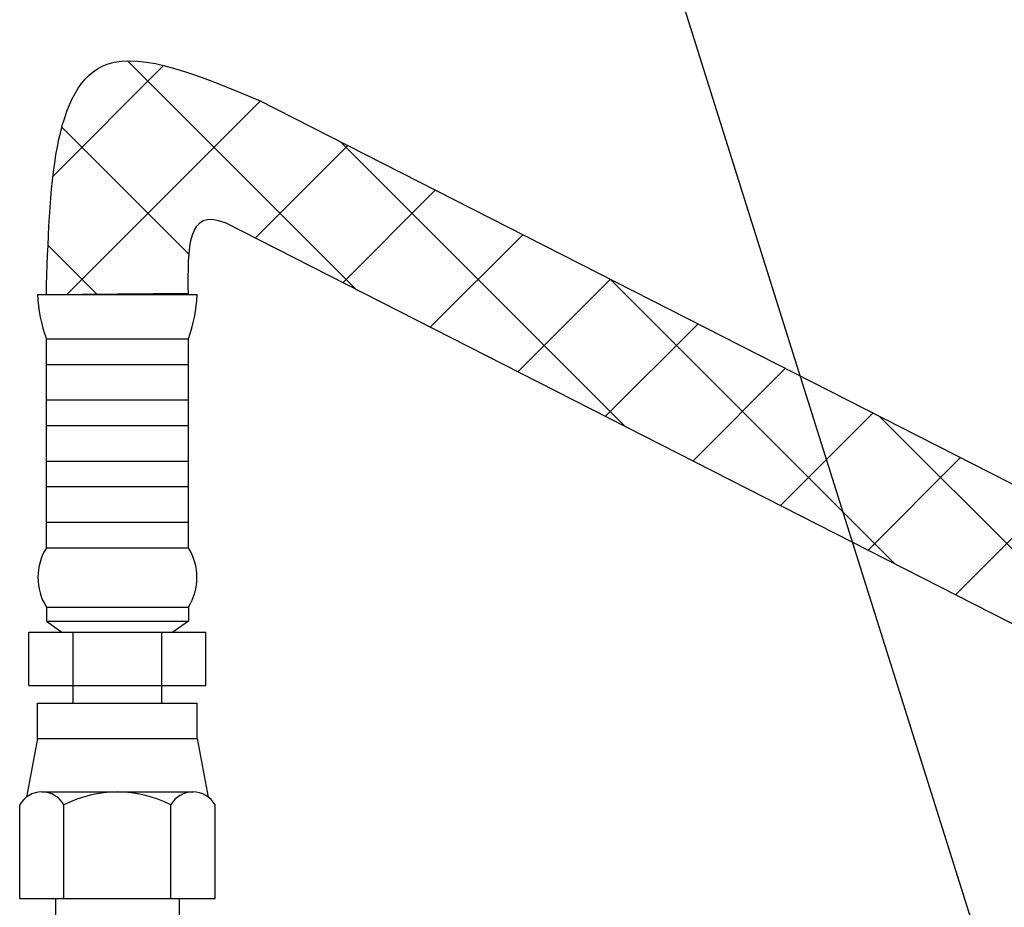
# Model space of a CAD drawing. Extents: x -143 to -37, y -21 to 69.
# Drawn here: x -117 to -111, y 13 to 17 of the extents above; entities that cross this region are included whole.
import ezdxf

# ---------------------------------------------------------------- set-up
doc = ezdxf.new("R2010")
doc.units = 0
doc.header["$LTSCALE"] = 1.5
doc.header["$MEASUREMENT"] = 0
doc.layers.get('0').update_dxf_attribs({"linetype": 'CONTINUOUS'})
doc.layers.add('hose', color=7, linetype='CONTINUOUS')
doc.dimstyles.get("Standard").update_dxf_attribs({"dimtxt": 0.25, "dimasz": 0.25, "dimexe": 0.05, "dimexo": 0.05, "dimgap": 0.09, "dimtad": 0, "dimtih": 1, "dimtoh": 1, "dimdec": 4, "dimzin": 0, "dimdsep": 46, "dimtxsty": 'Standard', "dimcen": 0, "dimclrd": 256, "dimclre": 256, "dimclrt": 256, "dimadec": 0, "dimazin": 0, "dimtfac": 1, "dimtdec": 4, "dimtofl": 0, "dimtmove": 0, "dimatfit": 3, "dimfxl": 1, "dimtolj": 1, "dimtzin": 0, "dimlwd": -1, "dimlwe": -1, "dimarcsym": 0})

msp = doc.modelspace()

# ---------------------------------------------------------------- linework, layer by layer
at = {"layer": 'hose', "linetype": 'Continuous'}
for p, q in [((-116.5592, 16.4344), (-115.9672, 17.0263)), ((-114.9347, 15.8261), (-116.1599, 17.0513)), ((-116.4853, 15.8011), (-115.4504, 16.8361)), ((-115.8311, 16.0154), (-116.5116, 16.6959)), ((-113.493, 15.0915), (-115.0164, 16.6149)), ((-115.477, 16.1024), (-114.982, 16.5974)), ((-115.0085, 15.8637), (-114.5135, 16.3587)), ((-114.5401, 15.625), (-114.0451, 16.12)), ((-116.3254, 15.8027), (-116.586, 16.0632)), ((-114.0717, 15.3864), (-113.5767, 15.8813)), ((-112.0513, 14.3569), (-113.5747, 15.8803)), ((-116.5947, 15.8001), (-115.8347, 15.8073)), ((-113.6032, 15.1477), (-113.1082, 15.6427)), ((-113.1348, 14.909), (-112.6398, 15.404)), ((-112.6664, 14.6703), (-112.1714, 15.1653)), ((-110.6096, 13.6224), (-112.133, 15.1458)), ((-112.1979, 14.4316), (-111.703, 14.9266)), ((-111.7295, 14.193), (-111.2345, 14.688))]:
    msp.add_line(p, q, dxfattribs=at)
at = {"layer": 'hose'}
for p, q in [((-107.7652, 12.9203), (-115.4599, 16.8409)), ((-107.5793, 12.0783), (-115.6397, 16.1853)), ((-116.6418, 15.8001), (-115.7875, 15.8001)), ((-116.5947, 14.4458), (-116.5947, 15.563)), ((-116.5947, 15.563), (-115.8347, 15.563)), ((-115.8347, 14.4458), (-115.8347, 15.563)), ((-116.5947, 15.4262), (-115.8347, 15.4262)), ((-116.5947, 15.2362), (-115.8347, 15.2362)), ((-116.5947, 15.0994), (-115.8347, 15.0994)), ((-116.5947, 14.9094), (-115.8347, 14.9094)), ((-116.5947, 14.7726), (-115.8347, 14.7726)), ((-116.5947, 14.5826), (-115.8347, 14.5826)), ((-116.5947, 14.4458), (-115.8347, 14.4458)), ((-116.5947, 14.1278), (-115.8347, 14.1278)), ((-116.5947, 14.1278), (-116.5947, 14.0532)), ((-115.8347, 14.1278), (-115.8347, 14.0532)), ((-116.5947, 14.0532), (-115.8347, 14.0532)), ((-116.5947, 14.0532), (-116.5118, 13.9943)), ((-115.8347, 14.0532), (-115.9175, 13.9943)), ((-116.6889, 13.9943), (-115.7404, 13.9943)), ((-116.6889, 13.7086), (-116.6889, 13.9943)), ((-116.4518, 13.6143), (-116.4518, 13.9943)), ((-115.9775, 13.6143), (-115.9775, 13.9943)), ((-115.7404, 13.7086), (-115.7404, 13.9943)), ((-116.6889, 13.7086), (-115.7404, 13.7086)), ((-116.6418, 13.4243), (-116.6418, 13.6143)), ((-116.6418, 13.6143), (-115.7875, 13.6143)), ((-115.7875, 13.4243), (-115.7875, 13.6143)), ((-116.6418, 13.4243), (-116.7013, 13.1109)), ((-116.6418, 13.4243), (-115.7875, 13.4243)), ((-115.7875, 13.4243), (-115.728, 13.1109)), ((-116.6215, 13.1386), (-115.8078, 13.1386)), ((-116.7375, 12.5686), (-116.7375, 13.0696)), ((-116.5004, 12.5686), (-116.5004, 13.0696)), ((-115.9289, 12.5686), (-115.9289, 13.0696)), ((-115.6918, 12.5686), (-115.6918, 13.0696)), ((-116.7375, 12.5686), (-115.6918, 12.5686)), ((-116.5458, 12.5686), (-116.5458, 12.4743)), ((-115.8835, 12.5686), (-115.8835, 12.4743))]:
    msp.add_line(p, q, dxfattribs=at)
for centre, radius, start, end in [((-115.8696, 15.8303), 0.7728, 182.24, 200.2386), ((-116.5597, 15.8303), 0.7728, 339.7614, 357.76), ((-116.3399, 14.2868), 0.3003, 148.0265, 211.9735), ((-116.0894, 14.2868), 0.3003, 328.0265, 31.9735), ((-116.619, 13.0022), 0.1364, 29.6163, 150.3837), ((-116.2147, 12.512), 0.6266, 62.8662, 117.1338), ((-115.8103, 13.0022), 0.1364, 29.6163, 150.3837)]:
    msp.add_arc(centre, radius, start, end, dxfattribs=at)
at = {"layer": 'hose', "linetype": 'Continuous'}
msp.add_spline([(-116.5947, 15.8001), (-116.2689, 17.0332), (-115.4599, 16.8409)], degree=3, dxfattribs=at)
msp.add_open_spline([(-115.8347, 15.8001), (-115.8371, 16.0546), (-115.8395, 16.2687), (-115.6397, 16.1853)], degree=3, dxfattribs=at)

# ---------------------------------------------------------------- leaders
msp.add_leader([(-110.5017, 8.8287), (-113.7577, 19.1716), (-115.8448, 19.1716)], dimstyle='Standard', override={"dimasz": 1.25, "dimgap": 0.09, "dimtad": 0})

doc.saveas('drawing.dxf')
